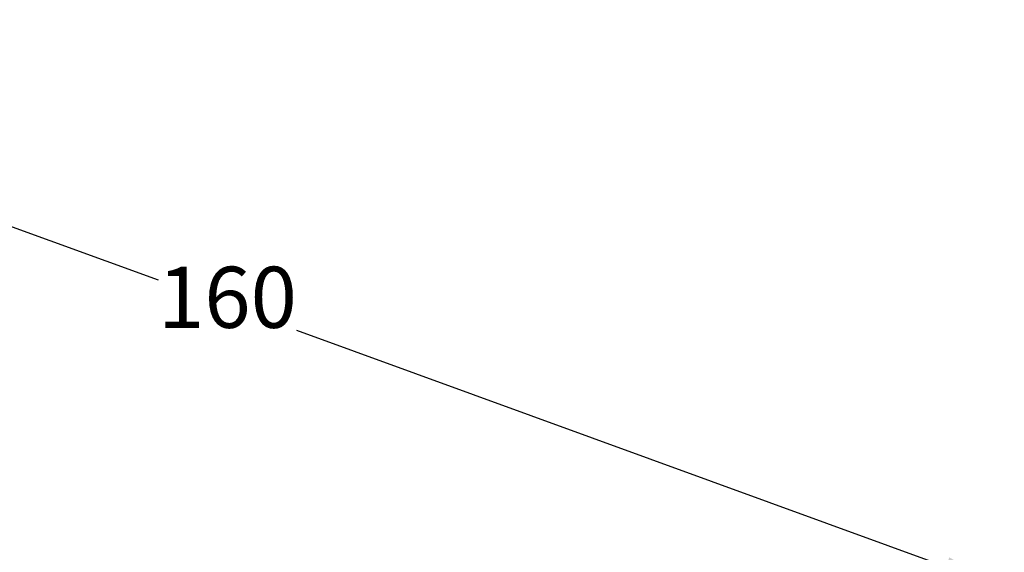
# Model space of a CAD drawing. Extents: x 978 to 1148, y -296 to -153.
# Drawn here: x 1051 to 1148, y -206 to -153 of the extents above; entities that cross this region are included whole.
import ezdxf

# ---------------------------------------------------------------- set-up
doc = ezdxf.new("R2010")
doc.units = 0
doc.layers.get('Defpoints').update_dxf_attribs({"linetype": 'CONTINUOUS'})
doc.layers.add('AM_5', color=7, linetype='CONTINUOUS', lineweight=13)
doc.styles.add('ACANSTS', font='romans.shx', dxfattribs={"height": 4.76})
doc.styles.get("Standard").update_dxf_attribs({"font": 'ISOCP.SHX'})
doc.dimstyles.new('AM_ISO$0', dxfattribs={"dimtxt": 4.76, "dimasz": 5.2, "dimexe": 0.3, "dimexo": 2, "dimgap": 2, "dimtad": 0, "dimtih": 1, "dimtoh": 1, "dimdec": 1, "dimrnd": 5, "dimzin": 1, "dimdsep": 46, "dimtxsty": 'ACANSTS', "dimcen": 1, "dimclrt": 256, "dimadec": 0, "dimazin": 2, "dimtol": 1, "dimtp": 0.1, "dimtm": 0.1, "dimtfac": 1, "dimtdec": 1, "dimtmove": 0, "dimatfit": 3, "dimfxl": 1, "dimtzin": 1, "dimarcsym": 0})

# ---------------------------------------------------------------- blocks, each defined once
blk = doc.blocks.new('*D3')
at = {"layer": 'AM_5', "color": 0, "lineweight": -2, "transparency": 16777216}
for p, q in [((978.578, -200.39), (995.748, -153.268)), ((1001.283, -155.604), (1064.983, -178.814)), ((1142.287, -206.981), (1078.588, -183.771)), ((1127.711, -264.512), (1148.027, -208.754))]:
    blk.add_line(p, q, dxfattribs=at)
at = {"layer": 'AM_5', "color": 0, "transparency": 16777216}
for points in [[(1001.625, -154.664), (1000.941, -156.543), (995.646, -153.549)], [(1142.63, -206.042), (1141.945, -207.921), (1147.925, -209.036)]]:
    blk.add_solid(points, dxfattribs=at)
at = {"layer": 'Defpoints', "color": 0, "transparency": 16777216}
for p in [(977.893, -202.27), (1147.925, -209.036), (1127.026, -266.392)]:
    blk.add_point(p, dxfattribs=at)
at = {"layer": 'AM_5', "lineweight": 15, "transparency": 16777216, "insert": (1071.785, -181.292), "char_height": 6, "attachment_point": 5}
blk.add_mtext('160', dxfattribs=at)

msp = doc.modelspace()

# ---------------------------------------------------------------- dimensions: what is measured, and where the dimension line sits
at = {"layer": 'AM_5', "color": 7, "lineweight": 15}
dim = msp.add_linear_dim(base=(1147.925, -209.036), p1=(977.893, -202.27), p2=(1127.026, -266.392), angle=159.97975, dimstyle='AM_ISO$0', override={"dimtxt": 6, "dimasz": 6, "dimdec": 0, "dimtxsty": 'Standard', "dimtol": 0}, dxfattribs=at)
dim.commit()
dim.dimension.update_dxf_attribs({"geometry": '*D3', "text_midpoint": (1071.785, -181.292)})

doc.saveas('drawing.dxf')
